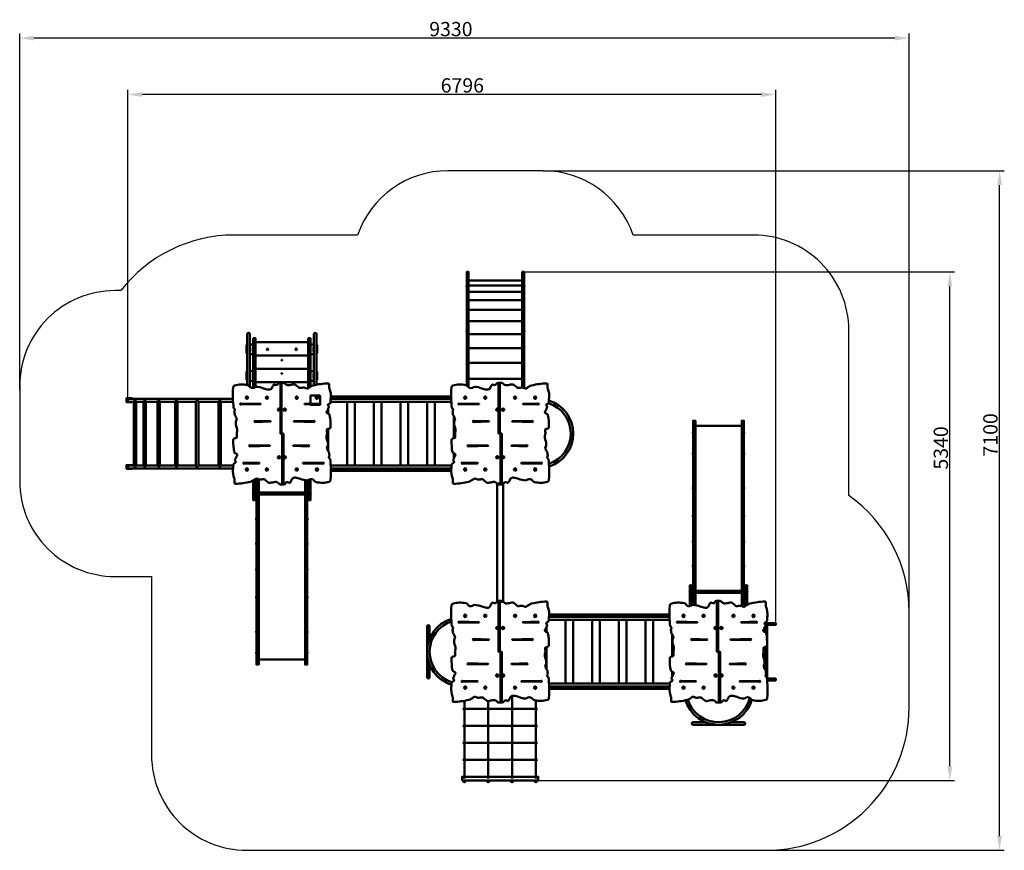
# Model space of a CAD drawing. Units: millimetres. Extents: x 76460 to 86788, y -15380 to -6662.
import ezdxf

# ---------------------------------------------------------------- set-up
doc = ezdxf.new("R2010")
doc.units = ezdxf.units.MM
doc.layers.get('Defpoints').update_dxf_attribs({"lineweight": 0})
doc.layers.add('Основная', color=7, linetype='Continuous', lineweight=50)
doc.layers.add('Размеры', color=3, linetype='Continuous', lineweight=18)
doc.layers.add('Тонкая', color=4, linetype='Continuous')
doc.styles.add('ISOCPEUR', font='isocpeui.ttf')
doc.dimstyles.new('1', dxfattribs={"dimscale": 0, "dimtxt": 150, "dimasz": 150, "dimexe": 50, "dimexo": 0.5, "dimgap": 20, "dimtad": 3, "dimdec": 0, "dimdsep": 46, "dimtxsty": 'ISOCPEUR', "dimcen": 5, "dimdle": 0.5, "dimclrd": 7, "dimclre": 7, "dimclrt": 7, "dimaunit": 1, "dimadec": 0, "dimazin": 0, "dimtfac": 1, "dimtdec": 0, "dimtmove": 0, "dimatfit": 1, "dimfxl": 1, "dimtolj": 1, "dimarcsym": 0})

# ---------------------------------------------------------------- blocks, each defined once
blk = doc.blocks.new('*D94')
at = {"layer": 'Defpoints', "color": 0}
for p in [(81950, -8248), (86738, -8248), (84290, -15380)]:
    blk.add_point(p, dxfattribs=at)
at = {"layer": 'Размеры', "color": 7, "lineweight": -2}
for p, q in [((81950, -8248), (86788, -8248)), ((86738, -15230), (86738, -8398)), ((84290, -15380), (86788, -15380))]:
    blk.add_line(p, q, dxfattribs=at)
at = {"layer": 'Размеры', "color": 7}
for points in [[(86713, -8398), (86763, -8398), (86738, -8248)], [(86713, -15230), (86763, -15230), (86738, -15380)]]:
    blk.add_solid(points, dxfattribs=at)
at = {"layer": 'Размеры', "color": 7, "insert": (86642, -11020), "char_height": 150, "attachment_point": 5, "rotation": 90, "style": 'ISOCPEUR'}
blk.add_mtext('\\A1;7100', dxfattribs=at)
blk = doc.blocks.new('*D95')
at = {"layer": 'Defpoints', "color": 0}
for p in [(81750, -9309), (86217, -9309), (81900, -14648)]:
    blk.add_point(p, dxfattribs=at)
at = {"layer": 'Размеры', "color": 7, "lineweight": -2}
for p, q in [((81750, -9309), (86267, -9309)), ((86217, -14498), (86217, -9459)), ((81900, -14648), (86267, -14648))]:
    blk.add_line(p, q, dxfattribs=at)
at = {"layer": 'Размеры', "color": 7}
for points in [[(86192, -9459), (86242, -9459), (86217, -9309)], [(86192, -14498), (86242, -14498), (86217, -14648)]]:
    blk.add_solid(points, dxfattribs=at)
at = {"layer": 'Размеры', "color": 7, "insert": (86122, -11157), "char_height": 150, "attachment_point": 5, "rotation": 90, "style": 'ISOCPEUR'}
blk.add_mtext('\\A1;5340', dxfattribs=at)
blk = doc.blocks.new('*D96')
at = {"layer": 'Defpoints', "color": 0}
for p in [(76460, -6856), (76460, -10552), (85790, -12880)]:
    blk.add_point(p, dxfattribs=at)
at = {"layer": 'Размеры', "color": 7, "lineweight": -2}
for p, q in [((76460, -10552), (76460, -6806)), ((85790, -12880), (85790, -6806)), ((85640, -6856), (76610, -6856))]:
    blk.add_line(p, q, dxfattribs=at)
at = {"layer": 'Размеры', "color": 7}
for points in [[(76610, -6831), (76610, -6881), (76460, -6856)], [(85640, -6831), (85640, -6881), (85790, -6856)]]:
    blk.add_solid(points, dxfattribs=at)
at = {"layer": 'Размеры', "color": 7, "insert": (80983, -6761), "char_height": 150, "attachment_point": 5, "style": 'ISOCPEUR'}
blk.add_mtext('\\A1;9330', dxfattribs=at)
blk = doc.blocks.new('*D97')
at = {"layer": 'Defpoints', "color": 0}
for p in [(77594, -7448), (77594, -10656), (84390, -12996)]:
    blk.add_point(p, dxfattribs=at)
at = {"layer": 'Размеры', "color": 7, "lineweight": -2}
for p, q in [((77594, -10656), (77594, -7398)), ((84390, -12996), (84390, -7398)), ((84240, -7448), (77744, -7448))]:
    blk.add_line(p, q, dxfattribs=at)
at = {"layer": 'Размеры', "color": 7}
for points in [[(77744, -7423), (77744, -7473), (77594, -7448)], [(84240, -7423), (84240, -7473), (84390, -7448)]]:
    blk.add_solid(points, dxfattribs=at)
at = {"layer": 'Размеры', "color": 7, "insert": (81103, -7352), "char_height": 150, "attachment_point": 5, "style": 'ISOCPEUR'}
blk.add_mtext('\\A1;6796', dxfattribs=at)
blk = doc.blocks.new('A$C316B55D1')
at = {"layer": 'Основная'}
for p, q in [((-351, 5918), (-351, 5925)), ((-350, 5925), (-351, 5925)), ((-351, 5910), (-351, 5918)), ((-351, 5910), (-350, 5910)), ((-350, 5910), (-350, 5925)), ((232, 5982), (-332, 5982)), ((232, 5929), (-332, 5929)), ((250, 5925), (251, 5925)), ((250, 5910), (250, 5925)), ((251, 5910), (250, 5910)), ((251, 5918), (251, 5925)), ((251, 5910), (251, 5918)), ((232, 5861), (-332, 5861)), ((232, 5774), (-332, 5774)), ((232, 5671), (-332, 5671)), ((232, 5552), (-332, 5552)), ((-351, 5447), (-351, 5454)), ((-350, 5454), (-351, 5454)), ((-351, 5439), (-351, 5447)), ((-351, 5439), (-350, 5439)), ((-350, 5439), (-350, 5454)), ((232, 5418), (-332, 5418)), ((250, 5454), (251, 5454)), ((250, 5439), (250, 5454)), ((251, 5439), (250, 5439)), ((251, 5447), (251, 5454)), ((251, 5439), (251, 5447)), ((-2566, 5334), (-2014, 5334)), ((232, 5272), (-332, 5272)), ((-2566, 5194), (-2014, 5194)), ((232, 5115), (-332, 5115)), ((-2566, 5054), (-2014, 5054)), ((-2293, 4374), (-2293, 4907)), ((232, 4949), (-332, 4949)), ((-3, 4374), (-3, 4907)), ((-2293, 4374), (-2287, 4374)), ((-2287, 4374), (-2287, 3841)), ((-3, 4374), (3, 4374)), ((3, 4374), (3, 3841)), ((2022, 4392), (2022, 4384)), ((2022, 4392), (2023, 4392)), ((2022, 4384), (2022, 4377)), ((2023, 4377), (2022, 4377)), ((2023, 4392), (2023, 4377)), ((2558, 4392), (2557, 4392)), ((2557, 4392), (2557, 4377)), ((2557, 4377), (2558, 4377)), ((2558, 4392), (2558, 4384)), ((2558, 4384), (2558, 4377)), ((2022, 4171), (2022, 4164)), ((2022, 4171), (2023, 4171)), ((2022, 4164), (2022, 4156)), ((2023, 4156), (2022, 4156)), ((2023, 4171), (2023, 4156)), ((2558, 4171), (2557, 4171)), ((2557, 4171), (2557, 4156)), ((2557, 4156), (2558, 4156)), ((2558, 4171), (2558, 4164)), ((2558, 4164), (2558, 4156)), ((-2591, 3744), (-2591, 3751)), ((-2590, 3751), (-2591, 3751)), ((-2591, 3736), (-2591, 3744)), ((-2591, 3736), (-2590, 3736)), ((-2590, 3736), (-2590, 3751)), ((-2560, 3733), (-2560, 3754)), ((-2020, 3733), (-2020, 3754)), ((-1990, 3751), (-1989, 3751)), ((-1990, 3736), (-1990, 3751)), ((-1989, 3736), (-1990, 3736)), ((-1989, 3744), (-1989, 3751)), ((-1989, 3736), (-1989, 3744)), ((2022, 3809), (2022, 3802)), ((2022, 3809), (2023, 3809)), ((2022, 3802), (2022, 3794)), ((2023, 3794), (2022, 3794)), ((2023, 3809), (2023, 3794)), ((2558, 3809), (2557, 3809)), ((2557, 3809), (2557, 3794)), ((2557, 3794), (2558, 3794)), ((2558, 3809), (2558, 3802)), ((2558, 3802), (2558, 3794)), ((2022, 3518), (2022, 3511)), ((2022, 3518), (2023, 3518)), ((2023, 3518), (2023, 3503)), ((2558, 3518), (2557, 3518)), ((2557, 3518), (2557, 3503)), ((2558, 3518), (2558, 3511)), ((-2558, 3477), (-2558, 3484)), ((-2557, 3484), (-2558, 3484)), ((-2558, 3469), (-2558, 3477)), ((-2558, 3469), (-2557, 3469)), ((-2557, 3469), (-2557, 3484)), ((-2023, 3484), (-2022, 3484)), ((-2023, 3469), (-2023, 3484)), ((-2022, 3469), (-2023, 3469)), ((-2022, 3477), (-2022, 3484)), ((-2022, 3469), (-2022, 3477)), ((2022, 3511), (2022, 3503)), ((2023, 3503), (2022, 3503)), ((2557, 3503), (2558, 3503)), ((2558, 3511), (2558, 3503)), ((-2558, 3219), (-2558, 3226)), ((-2557, 3226), (-2558, 3226)), ((-2558, 3211), (-2558, 3219)), ((-2558, 3211), (-2557, 3211)), ((-2557, 3211), (-2557, 3226)), ((-2023, 3226), (-2022, 3226)), ((-2023, 3211), (-2023, 3226)), ((-2022, 3211), (-2023, 3211)), ((-2022, 3219), (-2022, 3226)), ((-2022, 3211), (-2022, 3219)), ((2022, 3247), (2022, 3239)), ((2022, 3247), (2023, 3247)), ((2022, 3239), (2022, 3232)), ((2023, 3232), (2022, 3232)), ((2023, 3247), (2023, 3232)), ((2558, 3247), (2557, 3247)), ((2557, 3247), (2557, 3232)), ((2557, 3232), (2558, 3232)), ((2558, 3247), (2558, 3239)), ((2558, 3239), (2558, 3232)), ((-2558, 2947), (-2558, 2954)), ((-2557, 2954), (-2558, 2954)), ((-2558, 2939), (-2558, 2947)), ((-2558, 2939), (-2557, 2939)), ((-2557, 2939), (-2557, 2954)), ((-2023, 2954), (-2022, 2954)), ((-2023, 2939), (-2023, 2954)), ((-2022, 2939), (-2023, 2939)), ((-2022, 2947), (-2022, 2954)), ((-2022, 2939), (-2022, 2947)), ((2022, 2989), (2022, 2981)), ((2022, 2989), (2023, 2989)), ((2022, 2981), (2022, 2974)), ((2023, 2974), (2022, 2974)), ((2023, 2989), (2023, 2974)), ((2558, 2989), (2557, 2989)), ((2557, 2989), (2557, 2974)), ((2557, 2974), (2558, 2974)), ((2558, 2989), (2558, 2981)), ((2558, 2981), (2558, 2974)), ((1989, 2721), (1989, 2714)), ((1989, 2721), (1990, 2721)), ((1989, 2714), (1989, 2706)), ((1990, 2706), (1989, 2706)), ((1990, 2721), (1990, 2706)), ((2020, 2724), (2020, 2703)), ((2560, 2724), (2560, 2703)), ((2591, 2721), (2590, 2721)), ((2590, 2721), (2590, 2706)), ((2590, 2706), (2591, 2706)), ((2591, 2721), (2591, 2714)), ((2591, 2714), (2591, 2706)), ((-2558, 2656), (-2558, 2663)), ((-2557, 2663), (-2558, 2663)), ((-2558, 2648), (-2558, 2656)), ((-2558, 2648), (-2557, 2648)), ((-2557, 2648), (-2557, 2663)), ((-2023, 2663), (-2022, 2663)), ((-2023, 2648), (-2023, 2663)), ((-2022, 2648), (-2023, 2648)), ((-2022, 2656), (-2022, 2663)), ((-2022, 2648), (-2022, 2656)), ((-3, 2084), (-3, 2617)), ((2287, 2084), (2287, 2617)), ((2782, 2385), (2790, 2385)), ((2782, 2385), (2782, 2384)), ((2782, 2384), (2797, 2384)), ((2790, 2385), (2797, 2385)), ((2797, 2384), (2797, 2385)), ((-2558, 2294), (-2558, 2301)), ((-2557, 2301), (-2558, 2301)), ((-2558, 2286), (-2558, 2294)), ((-2558, 2286), (-2557, 2286)), ((-2557, 2286), (-2557, 2301)), ((-2023, 2301), (-2022, 2301)), ((-2023, 2286), (-2023, 2301)), ((-2022, 2286), (-2023, 2286)), ((-2022, 2294), (-2022, 2301)), ((-2022, 2286), (-2022, 2294)), ((2779, 2351), (2800, 2351)), ((-2558, 2073), (-2558, 2081)), ((-2557, 2081), (-2558, 2081)), ((-2558, 2066), (-2558, 2073)), ((-2558, 2066), (-2557, 2066)), ((-2557, 2066), (-2557, 2081)), ((-2023, 2081), (-2022, 2081)), ((-2023, 2066), (-2023, 2081)), ((-2022, 2066), (-2023, 2066)), ((-2022, 2073), (-2022, 2081)), ((-2022, 2066), (-2022, 2073)), ((-3, 2084), (3, 2084)), ((3, 2084), (3, 1551)), ((2287, 2084), (2293, 2084)), ((2293, 2084), (2293, 1551)), ((2795, 1817), (2800, 1817)), ((-375, 752), (-375, 1569)), ((-125, 752), (-125, 1567)), ((125, 752), (125, 1621)), ((375, 752), (375, 1572)), ((375, 1484), (-375, 1484)), ((375, 1306), (-375, 1306)), ((375, 1128), (-375, 1128)), ((375, 950), (-375, 950)), ((-386, 720), (-365, 720)), ((-136, 720), (-115, 720)), ((114, 720), (135, 720)), ((364, 720), (385, 720))]:
    blk.add_line(p, q, dxfattribs=at)
for points in [[(-332, 4860), (-332, 6071), (-350, 6071), (-350, 4879)], [(250, 4851), (250, 6071), (232, 6071), (232, 4857)], [(-2566, 4862), (-2566, 5374), (-2590, 5374), (-2590, 4852)], [(-2014, 4849), (-2014, 5374), (-1990, 5374), (-1990, 4866)], [(-2627, 5209), (-2590, 5209), (-2590, 5309), (-2627, 5309)], [(-1953, 5209), (-1990, 5209), (-1990, 5309), (-1953, 5309)], [(-2627, 4929), (-2590, 4929), (-2590, 5029), (-2627, 5029)], [(-1953, 4929), (-1990, 4929), (-1990, 5029), (-1953, 5029)], [(-2014, 4849), (-2014, 4914), (-2566, 4914), (-2566, 4862)], [(-2293, 4374), (-2306, 4374), (-2306, 4907)], [(-3, 4374), (-16, 4374), (-16, 4907)], [(-514, 4764), (-1776, 4764)], [(-3860, 4740), (-3860, 4744), (-3920, 4744), (-3920, 4704), (-3860, 4704), (-3860, 4708)], [(-3818, 4708), (-3741, 4708)], [(-3716, 4708), (-3594, 4708)], [(-3569, 4708), (-3408, 4708)], [(-3383, 4708), (-3192, 4708)], [(-3166, 4708), (-2954, 4708)], [(-2929, 4708), (-2802, 4708)], [(-1781, 4708), (-512, 4708)], [(-513, 4740), (-1778, 4740)], [(-1605, 4040), (-1605, 4708)], [(-1525, 4708), (-1525, 4040)], [(-1325, 4040), (-1325, 4708)], [(-1245, 4708), (-1245, 4040)], [(-1045, 4040), (-1045, 4708)], [(-965, 4708), (-965, 4040)], [(-765, 4040), (-765, 4708)], [(-685, 4708), (-685, 4040)], [(-1805, 4634), (-1805, 4584)], [(-485, 4325), (-485, 4556)], [(2023, 2724), (2023, 4508), (2047, 4508), (2047, 2724)], [(2047, 2724), (2047, 4456), (2533, 4456), (2533, 2724)], [(2557, 2724), (2557, 4508), (2533, 4508), (2533, 2724)], [(-2287, 4374), (-2274, 4374), (-2274, 3841)], [(-1805, 4423), (-1805, 4192)], [(3, 4374), (16, 4374), (16, 3841)], [(-485, 4114), (-485, 4164)], [(-3860, 4040), (-3860, 4044), (-3920, 4044), (-3920, 4004), (-3860, 4004), (-3860, 4008)], [(-3741, 4040), (-3818, 4040)], [(-3594, 4040), (-3716, 4040)], [(-3408, 4040), (-3569, 4040)], [(-3192, 4040), (-3383, 4040)], [(-2954, 4040), (-3166, 4040)], [(-2803, 4040), (-2929, 4040)], [(-509, 4040), (-1778, 4040)], [(-1777, 4008), (-512, 4008)], [(-1776, 3984), (-514, 3984)], [(-2590, 3882), (-2590, 3675), (-2575, 3675), (-2575, 3892)], [(-2557, 3901), (-2557, 3826), (-2575, 3826), (-2575, 3892)], [(-2557, 3901), (-2557, 3754)], [(-2533, 3754), (-2533, 3893)], [(-2533, 3893), (-2533, 3754)], [(-2047, 3754), (-2047, 3884)], [(-2047, 3754), (-2047, 3884)], [(-2023, 3883), (-2023, 3826), (-2005, 3826), (-2005, 3890)], [(-2023, 3883), (-2023, 3754)], [(-1990, 3896), (-1990, 3675), (-2005, 3675), (-2005, 3890)], [(-2572, 3754), (-2572, 3754), (-2572, 3734)], [(-2020, 3754), (-2560, 3754)], [(-2560, 3734), (-2020, 3734)], [(-2557, 3734), (-2557, 1949), (-2533, 1949), (-2533, 3734)], [(-2533, 3734), (-2533, 2002), (-2047, 2002), (-2047, 3734)], [(-2023, 3734), (-2023, 1949), (-2047, 1949), (-2047, 3734)], [(1990, 2562), (1990, 2782), (2005, 2782), (2005, 2568)], [(2008, 2704), (2008, 2704), (2008, 2724)], [(2020, 2724), (2560, 2724)], [(2560, 2704), (2020, 2704)], [(2023, 2575), (2023, 2704)], [(2047, 2704), (2047, 2573)], [(2047, 2573), (2047, 2704)], [(2533, 2704), (2533, 2565)], [(2533, 2704), (2533, 2565)], [(2557, 2556), (2557, 2704)], [(2590, 2576), (2590, 2782), (2575, 2782), (2575, 2566)], [(-3, 2084), (-16, 2084), (-16, 2617)], [(2023, 2575), (2023, 2631), (2005, 2631), (2005, 2568)], [(2287, 2084), (2274, 2084), (2274, 2617)], [(2557, 2556), (2557, 2631), (2575, 2631), (2575, 2566)], [(509, 2418), (1778, 2418)], [(1777, 2450), (512, 2450)], [(1776, 2474), (514, 2474)], [(685, 1750), (685, 2418)], [(765, 2418), (765, 1750)], [(965, 1750), (965, 2418)], [(1045, 2418), (1045, 1750)], [(1245, 1750), (1245, 2418)], [(1325, 2418), (1325, 1750)], [(1525, 1750), (1525, 2418)], [(1605, 2418), (1605, 1750)], [(2783, 2366), (2890, 2366), (2890, 2384), (2773, 2384)], [(485, 2344), (485, 2294)], [(2780, 2351), (2780, 2292)], [(2783, 2363), (2805, 2363), (2805, 2366), (2783, 2366)], [(2800, 2363), (2800, 2363), (2783, 2363)], [(2800, 1817), (2800, 2351)], [(1805, 2035), (1805, 2266)], [(3, 2084), (16, 2084), (16, 1551)], [(485, 2133), (485, 1902)], [(2293, 2084), (2306, 2084), (2306, 1551)], [(2780, 2134), (2780, 1893)], [(1805, 1824), (1805, 1874)], [(2797, 1805), (2805, 1805), (2805, 1802), (2797, 1802)], [(2799, 1784), (2890, 1784), (2890, 1802), (2797, 1802)], [(1781, 1750), (512, 1750)], [(513, 1718), (1778, 1718)], [(514, 1694), (1776, 1694)]]:
    blk.add_lwpolyline(points, dxfattribs=at)
for points in [[(-2627, 4864), (-2627, 5418, 1), (-2653, 5418), (-2653, 4884)], [(-1953, 4880), (-1953, 5418, -1), (-1927, 5418), (-1927, 4886)], [(-2653, 5308, 0.333333), (-2660, 5299), (-2660, 5219, 0.333333), (-2653, 5209)], [(-2653, 5286, 0.189827), (-2658, 5274), (-2658, 5244, 0.189827), (-2653, 5232)], [(-2627, 5232, 0.189827), (-2623, 5244), (-2623, 5274, 0.189827), (-2627, 5286, 0.189827)], [(-1953, 5232, -0.189827), (-1958, 5244), (-1958, 5274, -0.189827), (-1953, 5286, -0.189827)], [(-1927, 5308, -0.333333), (-1920, 5299), (-1920, 5219, -0.333333), (-1927, 5209)], [(-1927, 5286, -0.189827), (-1923, 5274), (-1923, 5244, -0.189827), (-1927, 5232)], [(-2653, 5028, 0.333333), (-2660, 5019), (-2660, 4939, 0.333333), (-2653, 4929)], [(-2653, 5006, 0.189827), (-2658, 4994), (-2658, 4964, 0.189827), (-2653, 4952)], [(-2627, 4952, 0.189827), (-2623, 4964), (-2623, 4994, 0.189827), (-2627, 5006, 0.189827)], [(-1953, 4952, -0.189827), (-1958, 4964), (-1958, 4994, -0.189827), (-1953, 5006, -0.189827)], [(-1927, 5028, -0.333333), (-1920, 5019), (-1920, 4939, -0.333333), (-1927, 4929)], [(-1927, 5006, -0.189827), (-1923, 4994), (-1923, 4964, -0.189827), (-1927, 4952)], [(-2287, 3841), (-2305, 3841, -0.162225), (-2317, 3846, 0.059188), (-2337, 3861, 0.160037), (-2360, 3867, -0.005037), (-2413, 3857, -0.224307), (-2432, 3861, 0.039799), (-2452, 3876, 0.038192), (-2469, 3893, 0.143608), (-2476, 3895, -0.012459), (-2525, 3891, -0.0919), (-2532, 3893, 0.083559), (-2554, 3901, 0.200424), (-2569, 3897, -0.119306), (-2620, 3869, -0.051843), (-2777, 3847, -0.485568), (-2786, 3854, -0.004688), (-2786, 3894, 0.130528), (-2790, 3905, -0.120754), (-2803, 3999, 0.042601), (-2799, 4049, -0.291935), (-2787, 4063, 0.107792), (-2775, 4070, 0.337652), (-2774, 4079, 0.018094), (-2781, 4087, -0.345357), (-2782, 4098, 0.004905), (-2771, 4123, -0.086001), (-2764, 4137, 0.704815), (-2774, 4164, -0.296838), (-2791, 4180, -0.045178), (-2801, 4302, -0.334685), (-2783, 4324, 0.006601), (-2769, 4326, 0.311613), (-2763, 4332, 0.008319), (-2764, 4374, -0.058994), (-2762, 4383, 0.179878), (-2768, 4452, -0.220615), (-2766, 4515, 0.33445), (-2769, 4540, 0.085198), (-2779, 4562, 0.027589), (-2785, 4575, -0.01074), (-2789, 4608, -0.217268), (-2788, 4611, 0.098799), (-2783, 4622, 0.195508), (-2784, 4630, 0.008409), (-2795, 4641, -0.132113), (-2796, 4644, -0.050276), (-2801, 4855, -0.330884), (-2786, 4878, -0.141375), (-2651, 4883, -0.147293), (-2633, 4873, 0.403972), (-2579, 4855, -0.112041), (-2557, 4865, -0.122743), (-2483, 4848, 0.040259), (-2431, 4836, 0.037537), (-2425, 4835, 0.255879), (-2394, 4852, -0.014005), (-2379, 4883, -0.568126), (-2359, 4887, 0.491526), (-2328, 4896, -0.272795), (-2310, 4907), (-2293, 4907)], [(-2293, 4907), (-2275, 4907, -0.162225), (-2263, 4901, 0.059188), (-2243, 4887, 0.160037), (-2220, 4881, -0.005037), (-2167, 4890, -0.224307), (-2148, 4887, 0.039799), (-2128, 4872, 0.038192), (-2111, 4855, 0.143608), (-2104, 4853, -0.012459), (-2055, 4857, -0.0919), (-2048, 4855, 0.083559), (-2026, 4846, 0.200424), (-2011, 4851, -0.119306), (-1960, 4879, -0.051843), (-1803, 4901, -0.485568), (-1794, 4893, -0.004688), (-1794, 4853, 0.130528), (-1790, 4843, -0.120754), (-1777, 4749, 0.042601), (-1781, 4699, -0.291935), (-1793, 4685, 0.107792), (-1805, 4678, 0.337652), (-1806, 4669, 0.018094), (-1799, 4661, -0.345357), (-1798, 4650, 0.004905), (-1809, 4624, -0.086001), (-1816, 4611, 0.704815), (-1806, 4584, -0.296838), (-1789, 4567, -0.045178), (-1779, 4446, -0.334685), (-1797, 4424, 0.006601), (-1811, 4422, 0.311613), (-1817, 4416, 0.008319), (-1816, 4374, -0.058994), (-1818, 4365, 0.179878), (-1812, 4296, -0.220615), (-1814, 4233, 0.33445), (-1811, 4208, 0.085198), (-1801, 4186, 0.027589), (-1795, 4173, -0.01074), (-1791, 4140, -0.217268), (-1792, 4137, 0.098799), (-1797, 4126, 0.195508), (-1796, 4118, 0.008409), (-1785, 4107, -0.132113), (-1784, 4104, -0.050276), (-1779, 3892, -0.330884), (-1794, 3869, -0.141375), (-1929, 3865, -0.147293), (-1947, 3875, 0.403972), (-2001, 3893, -0.112041), (-2023, 3883, -0.122743), (-2097, 3900, 0.040259), (-2149, 3912, 0.037537), (-2155, 3912, 0.255879), (-2186, 3895, -0.014005), (-2201, 3864, -0.568126), (-2221, 3861, 0.491526), (-2252, 3852, -0.272795), (-2270, 3841), (-2287, 3841)], [(3, 3841), (-15, 3841, -0.162225), (-27, 3846, 0.059188), (-47, 3861, 0.160037), (-70, 3867, -0.005037), (-123, 3857, -0.224307), (-142, 3861, 0.039799), (-162, 3876, 0.038192), (-179, 3893, 0.143608), (-186, 3895, -0.012459), (-235, 3891, -0.0919), (-242, 3893, 0.083559), (-264, 3901, 0.200424), (-279, 3897, -0.119306), (-330, 3869, -0.051843), (-487, 3847, -0.485568), (-496, 3854, -0.004688), (-496, 3894, 0.130528), (-500, 3905, -0.120754), (-513, 3999, 0.042601), (-509, 4049, -0.291935), (-497, 4063, 0.107792), (-485, 4070, 0.337652), (-484, 4079, 0.018094), (-491, 4087, -0.345357), (-492, 4098, 0.004905), (-481, 4123, -0.086001), (-474, 4137, 0.704815), (-484, 4164, -0.296838), (-501, 4180, -0.045178), (-511, 4302, -0.334685), (-493, 4324, 0.006601), (-479, 4326, 0.311613), (-473, 4332, 0.008319), (-474, 4374, -0.058994), (-472, 4383, 0.179878), (-478, 4452, -0.220615), (-476, 4515, 0.33445), (-479, 4540, 0.085198), (-489, 4562, 0.027589), (-495, 4575, -0.01074), (-499, 4608, -0.217268), (-498, 4611, 0.098799), (-493, 4622, 0.195508), (-494, 4630, 0.008409), (-505, 4641, -0.132113), (-506, 4644, -0.050276), (-511, 4855, -0.330884), (-496, 4878, -0.141375), (-361, 4883, -0.147293), (-343, 4873, 0.403972), (-289, 4855, -0.112041), (-267, 4865, -0.122743), (-193, 4848, 0.040259), (-141, 4836, 0.037537), (-135, 4835, 0.255879), (-104, 4852, -0.014005), (-89, 4883, -0.568126), (-69, 4887, 0.491526), (-38, 4896, -0.272795), (-20, 4907), (-3, 4907)], [(-3, 4907), (15, 4907, -0.162225), (27, 4901, 0.059188), (47, 4887, 0.160037), (70, 4881, -0.005037), (123, 4890, -0.224307), (142, 4887, 0.039799), (162, 4872, 0.038192), (179, 4855, 0.143608), (186, 4853, -0.012459), (235, 4857, -0.0919), (242, 4855, 0.083559), (264, 4846, 0.200424), (279, 4851, -0.119306), (330, 4879, -0.051843), (487, 4901, -0.485568), (496, 4893, -0.004688), (496, 4853, 0.130528), (500, 4843, -0.120754), (513, 4749, 0.042601), (509, 4699, -0.291935), (497, 4685, 0.107792), (485, 4678, 0.337652), (484, 4669, 0.018094), (491, 4661, -0.345357), (492, 4650, 0.004905), (481, 4624, -0.086001), (474, 4611, 0.704815), (484, 4584, -0.296838), (501, 4567, -0.045178), (511, 4446, -0.334685), (493, 4424, 0.006601), (479, 4422, 0.311613), (473, 4416, 0.008319), (474, 4374, -0.058994), (472, 4365, 0.179878), (478, 4296, -0.220615), (476, 4233, 0.33445), (479, 4208, 0.085198), (489, 4186, 0.027589), (495, 4173, -0.01074), (499, 4140, -0.217268), (498, 4137, 0.098799), (493, 4126, 0.195508), (494, 4118, 0.008409), (505, 4107, -0.132113), (506, 4104, -0.050276), (511, 3892, -0.330884), (496, 3869, -0.141375), (361, 3865, -0.147293), (343, 3875, 0.403972), (289, 3893, -0.112041), (267, 3883, -0.122743), (193, 3900, 0.040259), (141, 3912, 0.037537), (135, 3912, 0.255879), (104, 3895, -0.014005), (89, 3864, -0.568126), (69, 3861, 0.491526), (38, 3852, -0.272795), (20, 3841), (3, 3841)], [(-1606, 4740, 0.359269), (-1635, 4764), (-1775, 4764, 0.007964), (-1776, 4764, 0.007964)], [(-1326, 4740, 0.35927), (-1355, 4764), (-1495, 4764, 0.35927), (-1524, 4740)], [(-1046, 4740, 0.35927), (-1075, 4764), (-1215, 4764, 0.35927), (-1244, 4740)], [(-766, 4740, 0.359266), (-795, 4764), (-935, 4764, 0.359266), (-964, 4740)], [(-514, 4764, 0.008639), (-515, 4764), (-655, 4764, 0.359271), (-684, 4740)], [(-2803, 4740), (-3890, 4740, 1), (-3890, 4708), (-3843, 4708)], [(-1894, 4691, -0.884954), (-1894, 4678, -0.884954)], [(396, 4691, -0.884954), (396, 4678, -0.884954)], [(-2568, 4495, -0.895148), (-2568, 4508, -0.895148)], [(-1956, 4508, -0.905475), (-1956, 4495, -0.905475)], [(-278, 4495, -0.895148), (-278, 4508, -0.895148)], [(334, 4508, -0.905475), (334, 4495, -0.905475)], [(-2624, 4240, -0.905475), (-2624, 4253, -0.905475)], [(-2012, 4253, -0.895148), (-2012, 4240, -0.895148)], [(-334, 4240, -0.905475), (-334, 4253, -0.905475)], [(278, 4253, -0.895148), (278, 4240, -0.895148)], [(-3843, 4040), (-3890, 4040, 1), (-3890, 4008), (-2802, 4008)], [(-2686, 4057, -0.884954), (-2686, 4070, -0.884954)], [(-1859, 4070, -0.905475), (-1859, 4057, -0.905475)], [(-396, 4057, -0.884954), (-396, 4070, -0.884954)], [(431, 4070, -0.905475), (431, 4057, -0.905475)], [(-1776, 3984, 0.008778), (-1775, 3984), (-1635, 3984, 0.359269), (-1606, 4008)], [(-1524, 4008, 0.359269), (-1495, 3984), (-1355, 3984, 0.359269), (-1326, 4008)], [(-1244, 4008, 0.359268), (-1215, 3984), (-1075, 3984, 0.359268), (-1046, 4008)], [(-964, 4008, 0.359273), (-935, 3984), (-795, 3984, 0.359273), (-766, 4008)], [(-684, 4008, 0.359267), (-655, 3984), (-515, 3984, 0.007825), (-514, 3984, 0.007825)], [(-2572, 3730), (-2572, 3757), (-2569, 3757, -1), (-2569, 3730), (-2572, 3730), (-2572, 3757)], [(-2008, 3730), (-2008, 3757), (-2012, 3757, 1), (-2012, 3730), (-2008, 3730), (-2008, 3757)], [(2008, 2727), (2008, 2700), (2011, 2700, 1), (2011, 2727), (2008, 2727), (2008, 2700)], [(2572, 2727), (2572, 2700), (2568, 2700, -1), (2568, 2727), (2572, 2727), (2572, 2700)], [(3, 1551), (-15, 1551, -0.162225), (-27, 1556, 0.059188), (-47, 1571, 0.160037), (-70, 1577, -0.005037), (-123, 1567, -0.224307), (-142, 1571, 0.039799), (-162, 1586, 0.038192), (-179, 1603, 0.143608), (-186, 1605, -0.012459), (-235, 1601, -0.0919), (-242, 1603, 0.083559), (-264, 1611, 0.200424), (-279, 1607, -0.119306), (-330, 1579, -0.051843), (-487, 1557, -0.485568), (-496, 1564, -0.004688), (-496, 1604, 0.130528), (-500, 1615, -0.120754), (-513, 1709, 0.042601), (-509, 1759, -0.291935), (-497, 1773, 0.107792), (-485, 1780, 0.337652), (-484, 1789, 0.018094), (-491, 1797, -0.345357), (-492, 1808, 0.004905), (-481, 1833, -0.086001), (-474, 1847, 0.704815), (-484, 1874, -0.296838), (-501, 1890, -0.045178), (-511, 2012, -0.334685), (-493, 2034, 0.006601), (-479, 2036, 0.311613), (-473, 2042, 0.008319), (-474, 2084, -0.058994), (-472, 2093, 0.179878), (-478, 2162, -0.220615), (-476, 2225, 0.33445), (-479, 2250, 0.085198), (-489, 2272, 0.027589), (-495, 2285, -0.01074), (-499, 2318, -0.217268), (-498, 2321, 0.098799), (-493, 2332, 0.195508), (-494, 2340, 0.008409), (-505, 2351, -0.132113), (-506, 2354, -0.050276), (-511, 2565, -0.330884), (-496, 2588, -0.141375), (-361, 2593, -0.147293), (-343, 2583, 0.403972), (-289, 2565, -0.112041), (-267, 2575, -0.122743), (-193, 2558, 0.040259), (-141, 2546, 0.037537), (-135, 2545, 0.255879), (-104, 2562, -0.014005), (-89, 2593, -0.568126), (-69, 2597, 0.491526), (-38, 2606, -0.272795), (-20, 2617), (-3, 2617)], [(-3, 2617), (15, 2617, -0.162225), (27, 2611, 0.059188), (47, 2597, 0.160037), (70, 2591, -0.005037), (123, 2600, -0.224307), (142, 2597, 0.039799), (162, 2582, 0.038192), (179, 2565, 0.143608), (186, 2563, -0.012459), (235, 2567, -0.0919), (242, 2565, 0.083559), (264, 2556, 0.200424), (279, 2561, -0.119306), (330, 2589, -0.051843), (487, 2611, -0.485568), (496, 2603, -0.004688), (496, 2563, 0.130528), (500, 2553, -0.120754), (513, 2459, 0.042601), (509, 2409, -0.291935), (497, 2395, 0.107792), (485, 2388, 0.337652), (484, 2379, 0.018094), (491, 2371, -0.345357), (492, 2360, 0.004905), (481, 2334, -0.086001), (474, 2321, 0.704815), (484, 2294, -0.296838), (501, 2277, -0.045178), (511, 2156, -0.334685), (493, 2134, 0.006601), (479, 2132, 0.311613), (473, 2126, 0.008319), (474, 2084, -0.058994), (472, 2075, 0.179878), (478, 2006, -0.220615), (476, 1943, 0.33445), (479, 1918, 0.085198), (489, 1896, 0.027589), (495, 1883, -0.01074), (499, 1850, -0.217268), (498, 1847, 0.098799), (493, 1836, 0.195508), (494, 1828, 0.008409), (505, 1817, -0.132113), (506, 1814, -0.050276), (511, 1602, -0.330884), (496, 1579, -0.141375), (361, 1575, -0.147293), (343, 1585, 0.403972), (289, 1603, -0.112041), (267, 1593, -0.122743), (193, 1610, 0.040259), (141, 1622, 0.037537), (135, 1622, 0.255879), (104, 1605, -0.014005), (89, 1574, -0.568126), (69, 1571, 0.491526), (38, 1562, -0.272795), (20, 1551), (3, 1551)], [(2293, 1551), (2275, 1551, -0.162225), (2263, 1556, 0.059188), (2243, 1571, 0.160037), (2220, 1577, -0.005037), (2167, 1567, -0.224307), (2148, 1571, 0.039799), (2128, 1586, 0.038192), (2111, 1603, 0.143608), (2104, 1605, -0.012459), (2055, 1601, -0.0919), (2048, 1603, 0.083559), (2026, 1611, 0.200424), (2011, 1607, -0.119306), (1960, 1579, -0.051843), (1803, 1557, -0.485568), (1794, 1564, -0.004688), (1794, 1604, 0.130528), (1790, 1615, -0.120754), (1777, 1709, 0.042601), (1781, 1759, -0.291935), (1793, 1773, 0.107792), (1805, 1780, 0.337652), (1806, 1789, 0.018094), (1799, 1797, -0.345357), (1798, 1808, 0.004905), (1809, 1833, -0.086001), (1816, 1847, 0.704815), (1806, 1874, -0.296838), (1789, 1890, -0.045178), (1779, 2012, -0.334685), (1797, 2034, 0.006601), (1811, 2036, 0.311613), (1817, 2042, 0.008319), (1816, 2084, -0.058994), (1818, 2093, 0.179878), (1812, 2162, -0.220615), (1814, 2225, 0.33445), (1811, 2250, 0.085198), (1801, 2272, 0.027589), (1795, 2285, -0.01074), (1791, 2318, -0.217268), (1792, 2321, 0.098799), (1797, 2332, 0.195508), (1796, 2340, 0.008409), (1785, 2351, -0.132113), (1784, 2354, -0.050276), (1779, 2565, -0.330884), (1794, 2588, -0.141375), (1929, 2593, -0.147293), (1947, 2583, 0.403972), (2001, 2565, -0.112041), (2023, 2575, -0.122743), (2097, 2558, 0.040259), (2149, 2546, 0.037537), (2155, 2545, 0.255879), (2186, 2562, -0.014005), (2201, 2593, -0.568126), (2221, 2597, 0.491526), (2252, 2606, -0.272795), (2270, 2617), (2287, 2617)], [(2287, 2617), (2305, 2617, -0.162225), (2317, 2611, 0.059188), (2337, 2597, 0.160037), (2360, 2591, -0.005037), (2413, 2600, -0.224307), (2432, 2597, 0.039799), (2452, 2582, 0.038192), (2469, 2565, 0.143608), (2476, 2563, -0.012459), (2525, 2567, -0.0919), (2532, 2565, 0.083559), (2554, 2556, 0.200424), (2569, 2561, -0.119306), (2620, 2589, -0.051843), (2777, 2611, -0.485568), (2786, 2603, -0.004688), (2786, 2563, 0.130528), (2790, 2553, -0.120754), (2803, 2459, 0.042601), (2799, 2409, -0.291935), (2787, 2395, 0.107792), (2775, 2388, 0.337652), (2774, 2379, 0.018094), (2781, 2371, -0.345357), (2782, 2360, 0.004905), (2771, 2334, -0.086001), (2764, 2321, 0.704815), (2774, 2294, -0.296838), (2791, 2277, -0.045178), (2800, 2156, -0.334685), (2783, 2134, 0.006601), (2769, 2132, 0.311613), (2763, 2126, 0.008319), (2764, 2084, -0.058994), (2762, 2075, 0.179878), (2768, 2006, -0.220615), (2766, 1943, 0.33445), (2769, 1918, 0.085198), (2779, 1896, 0.027589), (2785, 1883, -0.01074), (2789, 1850, -0.217268), (2788, 1847, 0.098799), (2783, 1836, 0.195508), (2784, 1828, 0.008409), (2795, 1817, -0.132113), (2796, 1814, -0.050276), (2801, 1602, -0.330884), (2786, 1579, -0.141375), (2651, 1575, -0.147293), (2633, 1585, 0.403972), (2579, 1603, -0.112041), (2557, 1593, -0.122743), (2483, 1610, 0.040259), (2431, 1622, 0.037537), (2425, 1622, 0.255879), (2394, 1605, -0.014005), (2379, 1574, -0.568126), (2359, 1571, 0.491526), (2328, 1562, -0.272795), (2310, 1551), (2293, 1551)], [(396, 2401, -0.884954), (396, 2388, -0.884954)], [(684, 2450, 0.359269), (655, 2474), (515, 2474, 0.007964), (514, 2474, 0.007964)], [(964, 2450, 0.35927), (935, 2474), (795, 2474, 0.35927), (766, 2450)], [(1244, 2450, 0.35927), (1215, 2474), (1075, 2474, 0.35927), (1046, 2450)], [(1524, 2450, 0.359266), (1495, 2474), (1355, 2474, 0.359266), (1326, 2450)], [(1776, 2474, 0.008639), (1775, 2474), (1635, 2474, 0.359271), (1606, 2450)], [(2686, 2401, -0.884954), (2686, 2388, -0.884954)], [(-766, 2084), (-766, 2350, -1), (-740, 2350), (-740, 2218)], [(2783, 2363), (2803, 2363), (2803, 2359, -0.750536), (2779, 2352)], [(-278, 2205, -0.895148), (-278, 2218, -0.895148)], [(334, 2218, -0.905475), (334, 2205, -0.905475)], [(2012, 2205, -0.895148), (2012, 2218, -0.895148)], [(2624, 2218, -0.905475), (2624, 2205, -0.905475)], [(-766, 2084), (-766, 1817, 1), (-740, 1817), (-740, 1950)], [(-334, 1950, -0.905475), (-334, 1963, -0.905475)], [(278, 1963, -0.895148), (278, 1950, -0.895148)], [(1956, 1950, -0.905475), (1956, 1963, -0.905475)], [(2568, 1963, -0.895148), (2568, 1950, -0.895148)], [(-396, 1767, -0.884954), (-396, 1780, -0.884954)], [(431, 1780, -0.905475), (431, 1767, -0.905475)], [(1894, 1767, -0.884954), (1894, 1780, -0.884954)], [(2721, 1780, -0.905475), (2721, 1767, -0.905475)], [(2797, 1805), (2803, 1805), (2803, 1808, 0.424313), (2790, 1822)], [(514, 1694, 0.008778), (515, 1694), (655, 1694, 0.359269), (684, 1718)], [(766, 1718, 0.359269), (795, 1694), (935, 1694, 0.359269), (964, 1718)], [(1046, 1718, 0.359268), (1075, 1694), (1215, 1694, 0.359268), (1244, 1718)], [(1326, 1718, 0.359273), (1355, 1694), (1495, 1694, 0.359273), (1524, 1718)], [(1606, 1718, 0.359267), (1635, 1694), (1775, 1694, 0.007825), (1776, 1694, 0.007825)], [(2290, 1318), (2024, 1318, -1), (2024, 1344), (2156, 1344)], [(2290, 1318), (2556, 1318, 1), (2556, 1344), (2424, 1344)]]:
    blk.add_lwpolyline(points, format="xyb", dxfattribs=at)
for points in [[(-1985, 4674), (-1895, 4674, 0.414214), (-1890, 4679), (-1890, 4769, 0.414214), (-1895, 4774), (-1985, 4774, 0.414214), (-1990, 4769), (-1990, 4679, 0.414214)], [(-3843, 4040), (-3843, 4708, -1), (-3818, 4708), (-3818, 4040, -1), (-3843, 4040)], [(-3741, 4040), (-3741, 4708, -1), (-3716, 4708), (-3716, 4040, -1), (-3741, 4040)], [(-3594, 4040), (-3594, 4708, -1), (-3569, 4708), (-3569, 4040, -1), (-3594, 4040)], [(-3408, 4040), (-3408, 4708, -1), (-3383, 4708), (-3383, 4040, -1), (-3408, 4040)], [(-3192, 4040), (-3192, 4708, -1), (-3166, 4708), (-3166, 4040, -1), (-3192, 4040)], [(-2954, 4040), (-2954, 4708, -1), (-2929, 4708), (-2929, 4040, -1), (-2954, 4040)], [(-2722, 4691), (-2513, 4686, -0.980829), (-2513, 4682), (-2722, 4678, -1)], [(-1892, 4678), (-2052, 4682, -0.980829), (-2052, 4686), (-1892, 4691, -1)], [(-432, 4691), (-223, 4686, -0.980829), (-223, 4682), (-432, 4678, -1)], [(398, 4678), (238, 4682, -0.980829), (238, 4686), (398, 4691, -1)], [(-2569, 4508), (-2409, 4504, -0.980829), (-2409, 4499), (-2569, 4495, -1)], [(-1954, 4495), (-2163, 4499, -0.980829), (-2163, 4504), (-1954, 4508, -1)], [(-279, 4508), (-119, 4504, -0.980829), (-119, 4499), (-279, 4495, -1)], [(336, 4495), (127, 4499, -0.980829), (127, 4504), (336, 4508, -1)], [(-2626, 4253), (-2417, 4248, -0.980829), (-2417, 4244), (-2626, 4240, -1)], [(-2011, 4240), (-2171, 4244, -0.980829), (-2171, 4248), (-2011, 4253, -1)], [(-336, 4253), (-127, 4248, -0.980829), (-127, 4244), (-336, 4240, -1)], [(279, 4240), (119, 4244, -0.980829), (119, 4248), (279, 4253, -1)], [(-2688, 4070), (-2528, 4066, -0.980829), (-2528, 4061), (-2688, 4057, -1)], [(-1858, 4057), (-2067, 4061, -0.980829), (-2067, 4066), (-1858, 4070, -1)], [(-398, 4070), (-238, 4066, -0.980829), (-238, 4061), (-398, 4057, -1)], [(432, 4057), (223, 4061, -0.980829), (223, 4066), (432, 4070, -1)], [(-432, 2401), (-223, 2396, -0.980829), (-223, 2392), (-432, 2388, -1)], [(398, 2388), (238, 2392, -0.980829), (238, 2396), (398, 2401, -1)], [(1858, 2401), (2067, 2396, -0.980829), (2067, 2392), (1858, 2388, -1)], [(2688, 2388), (2528, 2392, -0.980829), (2528, 2396), (2688, 2401, -1)], [(-279, 2218), (-119, 2214, -0.980829), (-119, 2209), (-279, 2205, -1)], [(336, 2205), (127, 2209, -0.980829), (127, 2214), (336, 2218, -1)], [(2011, 2218), (2171, 2214, -0.980829), (2171, 2209), (2011, 2205, -1)], [(2626, 2205), (2417, 2209, -0.980829), (2417, 2214), (2626, 2218, -1)], [(-336, 1963), (-127, 1958, -0.980829), (-127, 1954), (-336, 1950, -1)], [(279, 1950), (119, 1954, -0.980829), (119, 1958), (279, 1963, -1)], [(1954, 1963), (2163, 1958, -0.980829), (2163, 1954), (1954, 1950, -1)], [(2569, 1950), (2409, 1954, -0.980829), (2409, 1958), (2569, 1963, -1)], [(-398, 1780), (-238, 1776, -0.980829), (-238, 1771), (-398, 1767, -1)], [(432, 1767), (223, 1771, -0.980829), (223, 1776), (432, 1780, -1)], [(1892, 1780), (2052, 1776, -0.980829), (2052, 1771), (1892, 1767, -1)], [(2722, 1767), (2513, 1771, -0.980829), (2513, 1776), (2722, 1780, -1)], [(-362, 732), (-362, 728, -1), (-389, 728), (-389, 732), (-362, 732)], [(-112, 732), (-112, 728, -1), (-139, 728), (-139, 732), (-112, 732)], [(138, 732), (138, 728, -1), (111, 728), (111, 732), (138, 732)], [(388, 732), (388, 728, -1), (361, 728), (361, 732), (388, 732)]]:
    blk.add_lwpolyline(points, format="xyb", close=True, dxfattribs=at)
for points in [[(-30, 3849), (30, 3849), (30, 2609), (-30, 2609)], [(-2572, 3729), (-2572, 3759), (-2575, 3759), (-2575, 3729)], [(-2008, 3729), (-2008, 3759), (-2005, 3759), (-2005, 3729)], [(2008, 2729), (2008, 2699), (2005, 2699), (2005, 2729)], [(2572, 2729), (2572, 2699), (2575, 2699), (2575, 2729)], [(-400, 732), (400, 732), (400, 772), (-400, 772)]]:
    blk.add_lwpolyline(points, close=True, dxfattribs=at)
for centre, radius in [((-2440, 5259), 8), ((-2140, 5259), 8), ((-2290, 5144), 3.5), ((-2290, 5004), 3.5), ((-375, 1484), 10), ((-125, 1484), 10), ((125, 1484), 10), ((375, 1484), 10), ((-375, 1306), 10), ((-125, 1306), 10), ((125, 1306), 10), ((375, 1306), 10), ((-375, 1128), 10), ((-125, 1128), 10), ((125, 1128), 10), ((375, 1128), 10), ((-375, 950), 10), ((-125, 950), 10), ((125, 950), 10), ((375, 950), 10)]:
    blk.add_circle(centre, radius, dxfattribs=at)
for centre, radius, start, end in [((-341, 5918), 12.5, 143.1301, 216.8699), ((241, 5918), 12.5, 323.1301, 36.8699), ((-341, 5447), 12.5, 143.1301, 216.8699), ((241, 5447), 12.5, 323.1301, 36.8699), ((-2656, 4751), 13.5, 90, 270), ((-2444, 4751), 13.5, 90, 270), ((-2136, 4751), 13.5, 270, 90), ((-1924, 4751), 13.5, 270, 90), ((-366, 4751), 13.5, 90, 270), ((-154, 4751), 13.5, 90, 270), ((154, 4751), 13.5, 270, 90), ((366, 4751), 13.5, 270, 90), ((403, 4374), 337, 288.6532, 71.8625), ((403, 4374), 363, 287.577, 72.8672), ((-2319, 4624), 13.5, 90, 270), ((-2261, 4624), 13.5, 270, 90), ((-29, 4624), 13.5, 90, 270), ((29, 4624), 13.5, 270, 90), ((2032, 4384), 12.5, 143.1301, 216.8699), ((2548, 4384), 12.5, 323.1301, 36.8699), ((-2319, 4124), 13.5, 90, 270), ((-2261, 4124), 13.5, 270, 90), ((-29, 4124), 13.5, 90, 270), ((29, 4124), 13.5, 270, 90), ((2032, 4164), 12.5, 143.1301, 216.8699), ((2548, 4164), 12.5, 323.1301, 36.8699), ((-2656, 3997), 13.5, 90, 270), ((-2444, 3997), 13.5, 90, 270), ((-2136, 3997), 13.5, 270, 90), ((-1924, 3997), 13.5, 270, 90), ((-366, 3997), 13.5, 90, 270), ((-154, 3997), 13.5, 90, 270), ((154, 3997), 13.5, 270, 90), ((366, 3997), 13.5, 270, 90), ((-2581, 3744), 12.5, 143.1301, 216.8699), ((-1999, 3744), 12.5, 323.1301, 36.8699), ((2032, 3802), 12.5, 143.1301, 216.8699), ((2548, 3802), 12.5, 323.1301, 36.8699), ((2032, 3511), 12.5, 143.1301, 216.8699), ((2548, 3511), 12.5, 323.1301, 36.8699), ((-2548, 3477), 12.5, 143.1301, 216.8699), ((-2032, 3477), 12.5, 323.1301, 36.8699), ((-2548, 3219), 12.5, 143.1301, 216.8699), ((-2032, 3219), 12.5, 323.1301, 36.8699), ((2032, 3239), 12.5, 143.1301, 216.8699), ((2548, 3239), 12.5, 323.1301, 36.8699), ((-2548, 2947), 12.5, 143.1301, 216.8699), ((-2032, 2947), 12.5, 323.1301, 36.8699), ((2032, 2981), 12.5, 143.1301, 216.8699), ((2548, 2981), 12.5, 323.1301, 36.8699), ((1999, 2714), 12.5, 143.1301, 216.8699), ((2581, 2714), 12.5, 323.1301, 36.8699), ((-2548, 2656), 12.5, 143.1301, 216.8699), ((-2032, 2656), 12.5, 323.1301, 36.8699), ((-403, 2084), 363, 107.133, 252.4231), ((-403, 2084), 337, 108.1377, 251.3469), ((-366, 2461), 13.5, 90, 270), ((-154, 2461), 13.5, 90, 270), ((154, 2461), 13.5, 270, 90), ((366, 2461), 13.5, 270, 90), ((1924, 2461), 13.5, 90, 270), ((2136, 2461), 13.5, 90, 270), ((2444, 2461), 13.5, 270, 90), ((2656, 2461), 13.5, 270, 90), ((2790, 2375), 12.5, 53.1301, 126.8699), ((-2548, 2294), 12.5, 143.1301, 216.8699), ((-2032, 2294), 12.5, 323.1301, 36.8699), ((-29, 2334), 13.5, 90, 270), ((29, 2334), 13.5, 270, 90), ((2261, 2334), 13.5, 90, 270), ((2319, 2334), 13.5, 270, 90), ((-2548, 2073), 12.5, 143.1301, 216.8699), ((-2032, 2073), 12.5, 323.1301, 36.8699), ((-29, 1834), 13.5, 90, 270), ((29, 1834), 13.5, 270, 90), ((2261, 1834), 13.5, 90, 270), ((2319, 1834), 13.5, 270, 90), ((-366, 1707), 13.5, 90, 270), ((-154, 1707), 13.5, 90, 270), ((154, 1707), 13.5, 270, 90), ((366, 1707), 13.5, 270, 90), ((1924, 1707), 13.5, 90, 270), ((2136, 1707), 13.5, 90, 270), ((2444, 1707), 13.5, 270, 90), ((2656, 1707), 13.5, 270, 90), ((2290, 1681), 363, 196.9497, 343.8933), ((2290, 1681), 337, 197.1414, 346.3251)]:
    blk.add_arc(centre, radius, start, end, dxfattribs=at)
for centre in [(-2656, 4751), (-2444, 4751), (-366, 4751), (-154, 4751), (-2319, 4624), (-29, 4624), (-2319, 4124), (-29, 4124), (-2656, 3997), (-2444, 3997), (-366, 3997), (-154, 3997), (-366, 2461), (-154, 2461), (1924, 2461), (2136, 2461), (-29, 2334), (2261, 2334), (-29, 1834), (2261, 1834), (-366, 1707), (-154, 1707), (1924, 1707), (2136, 1707)]:
    blk.add_ellipse(centre, major_axis=(0, -13.5), ratio=0.707107, start_param=0, end_param=3.141593, dxfattribs=at)
at = {"layer": 'Основная', "extrusion": (0, 0, -1)}
for centre in [(-2136, 4751), (-1924, 4751), (154, 4751), (366, 4751), (-2261, 4624), (29, 4624), (-2261, 4124), (29, 4124), (-2136, 3997), (-1924, 3997), (154, 3997), (366, 3997), (154, 2461), (366, 2461), (2444, 2461), (2656, 2461), (29, 2334), (2319, 2334), (29, 1834), (2319, 1834), (154, 1707), (366, 1707), (2444, 1707), (2656, 1707)]:
    blk.add_ellipse(centre, major_axis=(0, -13.5), ratio=0.707107, start_param=0, end_param=3.141593, dxfattribs=at)
at = {"layer": 'Тонкая', "color": 7}
blk.add_lwpolyline([(3657, 3724), (3657, 5458, 0.414214), (2657, 6458), (2290, 6458), (1395, 6458, 0.320004), (450, 7132), (-550, 7132, 0.320004), (-1495, 6458), (-2790, 6458, 0.23251), (-3978, 5874), (-4040, 5874, 0.414214), (-5040, 4874), (-5040, 3874, 0.414214), (-4040, 2874), (-3657, 2874), (-3657, 1000, 0.414214), (-2657, 0), (-2290, 0), (0, 0), (2790, 0, 0.414214), (4290, 1500), (4290, 2500, 0.243265)], format="xyb", close=True, dxfattribs=at)

msp = doc.modelspace()

# ---------------------------------------------------------------- block references
at = {"layer": 'Размеры'}
msp.add_blockref('A$C316B55D1', (81499.9, -15380.2), dxfattribs=at)

# ---------------------------------------------------------------- dimensions: what is measured, and where the dimension line sits
for base, p1, p2, picture, middle in [((76459.9, -6855.6), (85789.9, -12880.2), (76459.9, -10552.4), '*D96', (80982.8, -6855.6)), ((77594.2, -7448.4), (84389.9, -12996.4), (77594.2, -10656.4), '*D97', (81103.2, -7448.4))]:
    dim = msp.add_linear_dim(base=base, p1=p1, p2=p2, dimstyle='1', override={"dimscale": 1}, dxfattribs=at)
    dim.commit()
    dim.dimension.update_dxf_attribs({"geometry": picture, "text_midpoint": middle, "dimtype": 160})
for base, p1, p2, text, picture, middle in [((86737.8, -8248.4), (84289.9, -15380.2), (81949.9, -8248.4), '7100', '*D94', (86737.8, -11020)), ((86217.4, -9309.1), (81899.8, -14648.4), (81749.9, -9309.1), '5340', '*D95', (86217.4, -11156.7))]:
    dim = msp.add_linear_dim(base=base, p1=p1, p2=p2, angle=90, text=text, dimstyle='1', override={"dimscale": 1}, dxfattribs=at)
    dim.commit()
    dim.dimension.update_dxf_attribs({"geometry": picture, "text_midpoint": middle, "dimtype": 160})

doc.saveas('drawing.dxf')
